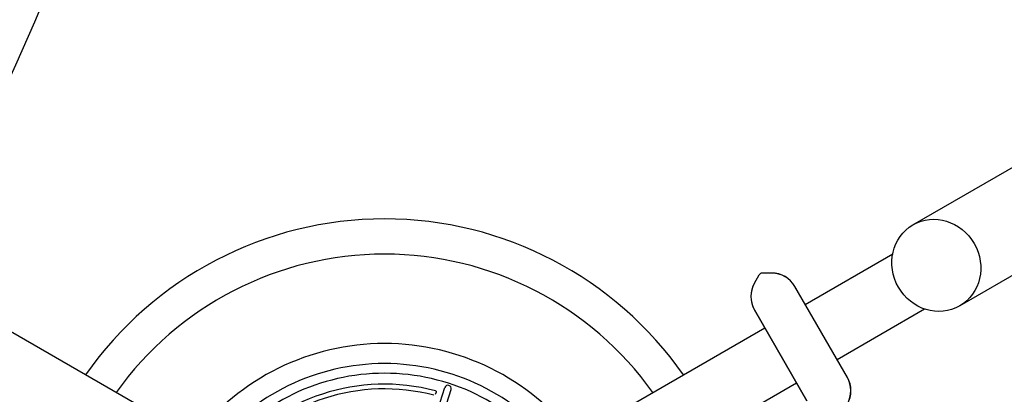
# Model space of a CAD drawing. Units: inches. Extents: x -1 to 984, y -1 to 624.
# Drawn here: x 525 to 562, y 434 to 449 of the extents above; entities that cross this region are included whole.
import ezdxf

# ---------------------------------------------------------------- set-up
doc = ezdxf.new("R2010")
doc.units = ezdxf.units.IN
doc.header["$LTSCALE"] = 12
doc.header["$MEASUREMENT"] = 0
doc.layers.add('1', color=7, linetype='Continuous')

msp = doc.modelspace()

# ---------------------------------------------------------------- linework, layer by layer
at = {"layer": '1'}
for p, q in [((558.154, 440.833), (570.346, 447.872)), ((572.096, 444.841), (559.904, 437.802)), ((554.124, 437.856), (557.395, 439.745)), ((552.218, 438.656), (552.399, 438.969)), ((552.221, 438.652), (552.401, 438.965)), ((552.868, 439.031), (552.507, 439.031)), ((552.87, 439.027), (552.509, 439.027)), ((555.696, 435.133), (553.734, 438.531)), ((555.698, 435.129), (553.736, 438.527)), ((553.754, 438.492), (553.755, 438.494)), ((553.757, 438.491), (553.755, 438.494)), ((553.788, 438.437), (553.787, 438.44)), ((552.218, 437.656), (554.18, 434.258)), ((554.183, 434.254), (552.221, 437.652)), ((552.243, 437.62), (552.24, 437.619)), ((552.241, 437.616), (552.24, 437.619)), ((555.311, 435.8), (558.582, 437.688)), ((552.273, 437.562), (552.271, 437.565)), ((536.526, 429.83), (524.131, 436.986)), ((540.21, 429.83), (552.605, 436.986)), ((555.648, 435.216), (555.646, 435.219)), ((555.679, 435.162), (555.678, 435.165)), ((540.044, 432.959), (540.624, 434.746)), ((540.283, 432.882), (540.866, 434.675)), ((541.398, 427.773), (553.793, 434.93)), ((540.281, 434.498), (540.302, 434.562))]:
    msp.add_line(p, q, dxfattribs=at)
for centre, radius, start, end in [((434.685, 487.263), 98.562, 330.68622, 352.36531), ((434.685, 487.263), 96.188, 308.73372, 351.26628), ((538.368, 427.396), 13.658, 34.9881, 145.0119), ((538.368, 427.396), 12.342, 35.5211, 144.4789), ((552.507, 438.906), 0.125, 90, 150), ((552.509, 438.902), 0.125, 90, 150), ((552.868, 438.031), 1, 30, 90), ((552.87, 438.027), 1, 30, 90), ((553.084, 438.156), 1, 150, 210), ((553.087, 438.152), 1, 150, 210), ((538.368, 427.396), 9, 37.582, 142.418), ((538.368, 427.396), 8.25, 38.2758, 141.7242), ((538.368, 427.396), 7.887, 38.6602, 141.3398), ((554.83, 434.633), 1, 330, 30), ((554.832, 434.629), 1, 330, 30), ((538.368, 427.396), 7.48, 75.2582, 140.8653), ((538.368, 427.396), 7.303, 75.3017, 140.6416), ((540.744, 434.709), 0.126, 344.6397, 162.6837)]:
    msp.add_arc(centre, radius, start, end, dxfattribs=at)
msp.add_ellipse((559.029, 439.317), major_axis=(0.875, -1.516), ratio=0.934826, dxfattribs=at)
msp.add_ellipse((539.247, 430.1), major_axis=(31.25, -10.154), ratio=0.147653, start_param=1.566971, end_param=1.566987, dxfattribs=at)
msp.add_open_spline([(540.272, 434.629), (540.277, 434.628), (540.282, 434.626), (540.29, 434.619), (540.294, 434.615), (540.301, 434.605), (540.303, 434.599), (540.305, 434.588), (540.305, 434.583), (540.304, 434.572), (540.303, 434.567), (540.302, 434.562)], degree=3, knots=[0, 0, 0, 0, 0.0407468, 0.0407468, 0.0836359, 0.0836359, 0.1322312, 0.1322312, 0.1717478, 0.1717478, 0.2129764, 0.2129764, 0.2129764, 0.2129764], dxfattribs=at)

doc.saveas('drawing.dxf')
